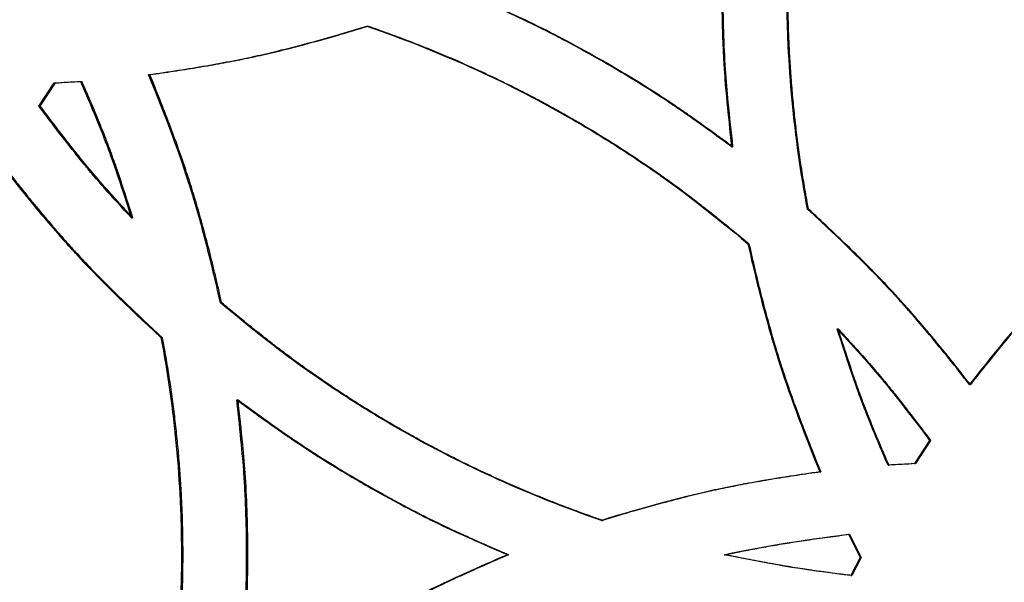
# Model space of a CAD drawing. Units: millimetres. Extents: x 42 to 176, y -64 to 201.
# Drawn here: x 86 to 92, y 119 to 123 of the extents above; entities that cross this region are included whole.
import ezdxf

# ---------------------------------------------------------------- set-up
doc = ezdxf.new("R2010")
doc.units = ezdxf.units.MM

msp = doc.modelspace()

# ---------------------------------------------------------------- linework, layer by layer
at = {"color": 7, "linetype": 'Continuous', "lineweight": 25}
for p, q in [((87.986, 122.6602), (87.9932, 122.6602)), ((86.2309, 122.3219), (86.2391, 122.3219)), ((86.6486, 122.3633), (86.6565, 122.3633)), ((85.9766, 122.1704), (86.0695, 122.3123)), ((85.9849, 122.1704), (86.0777, 122.3123)), ((86.0695, 122.3123), (86.0777, 122.3123)), ((85.9766, 122.1704), (85.9849, 122.1704)), ((90.2201, 121.9211), (90.2262, 121.9211)), ((90.6854, 121.5387), (90.6913, 121.5387)), ((86.543, 121.4864), (86.551, 121.4864)), ((90.3202, 121.3269), (90.3264, 121.3269)), ((87.0886, 120.9645), (87.0964, 120.9645)), ((86.7238, 120.7527), (86.7317, 120.7527)), ((90.8663, 120.805), (90.8721, 120.805)), ((91.6772, 120.4632), (91.6827, 120.4632)), ((87.1887, 120.3703), (87.1964, 120.3703)), ((91.4333, 120.121), (91.3403, 119.9791)), ((91.4389, 120.121), (91.346, 119.9791)), ((91.4333, 120.121), (91.4389, 120.121)), ((91.1787, 119.9695), (91.1844, 119.9695)), ((91.3403, 119.9791), (91.346, 119.9791)), ((90.7606, 119.9281), (90.7665, 119.9281)), ((89.4224, 119.6312), (89.429, 119.6312)), ((90.9362, 119.5461), (91.008, 119.4046)), ((90.9362, 119.5461), (90.942, 119.5461)), ((90.942, 119.5461), (91.0138, 119.4046)), ((88.8473, 119.4206), (88.8541, 119.4206)), ((90.1746, 119.4206), (90.1808, 119.4206)), ((91.008, 119.4046), (90.9513, 119.2934)), ((91.0138, 119.4046), (90.9571, 119.2934)), ((91.008, 119.4046), (91.0138, 119.4046)), ((90.9513, 119.2934), (90.9571, 119.2934))]:
    msp.add_line(p, q, dxfattribs=at)
for points, knots in [([(90.6854, 121.5387), (90.6434, 121.761), (90.6119, 121.9832), (90.5804, 122.3162), (90.5725, 122.4272), (90.5646, 122.5936), (90.5627, 122.6491), (90.5607, 122.7322), (90.5602, 122.76), (90.5597, 122.8015), (90.5596, 122.8154), (90.5594, 122.8431), (90.5594, 122.857), (90.5594, 122.9811), (90.562, 123.092), (90.5698, 123.2593), (90.5731, 123.3152), (90.579, 123.3993), (90.5812, 123.4273), (90.5846, 123.4695), (90.5858, 123.4836), (90.5876, 123.5047), (90.5883, 123.5117), (90.5892, 123.5223), (90.5895, 123.5258), (90.59, 123.5311), (90.5902, 123.5329), (90.5904, 123.5355), (90.5905, 123.5364), (90.5906, 123.5377), (90.5907, 123.5381), (90.5907, 123.539), (90.5908, 123.5396), (90.6071, 123.715), (90.6386, 123.9361), (90.6854, 124.203)], [0, 0, 0, 0, 0.25, 0.25, 0.375, 0.375, 0.4375, 0.4375, 0.46875, 0.46875, 0.484375, 0.484375, 0.5, 0.5, 0.625, 0.625, 0.6875, 0.6875, 0.71875, 0.71875, 0.734375, 0.734375, 0.742188, 0.742188, 0.746094, 0.746094, 0.748047, 0.748047, 0.749023, 0.749023, 0.749512, 0.749512, 0.75, 0.75, 1, 1, 1, 1]), ([(90.6913, 121.5387), (90.6875, 121.5589), (90.68, 121.5993), (90.6694, 121.6599), (90.6592, 121.7205), (90.6496, 121.7811), (90.6405, 121.8417), (90.6319, 121.9023), (90.6238, 121.9629), (90.6163, 122.0235), (90.6093, 122.0841), (90.6028, 122.1446), (90.5968, 122.2052), (90.5913, 122.2657), (90.5864, 122.3263), (90.5819, 122.3868), (90.578, 122.4473), (90.5747, 122.5079), (90.5718, 122.5684), (90.5695, 122.6289), (90.5676, 122.6894), (90.5663, 122.7499), (90.5655, 122.8103), (90.5651, 122.906), (90.5667, 123.0371), (90.5726, 123.2039), (90.5825, 123.3717), (90.5939, 123.5143), (90.6062, 123.6339), (90.6183, 123.733), (90.6328, 123.8397), (90.6499, 123.954), (90.6694, 124.076), (90.6838, 124.1598), (90.6913, 124.203)], [0, 0, 0, 0, 0.023005, 0.045973, 0.068906, 0.091804, 0.11467, 0.137505, 0.160311, 0.18309, 0.205842, 0.22857, 0.251276, 0.27396, 0.296625, 0.319273, 0.341904, 0.36452, 0.387124, 0.409717, 0.432301, 0.454876, 0.477446, 0.500011, 0.561907, 0.624184, 0.686878, 0.750021, 0.784303, 0.821526, 0.8617, 0.904834, 0.950932, 1, 1, 1, 1]), ([(90.2201, 123.8206), (90.2085, 123.7187), (90.1989, 123.6284), (90.1876, 123.5099), (90.1843, 123.4732), (90.1801, 123.4226), (90.1788, 123.4064), (90.1771, 123.3832), (90.1765, 123.3756), (90.1758, 123.3646), (90.1755, 123.3609), (90.1752, 123.3555), (90.1751, 123.3538), (90.1749, 123.3511), (90.1748, 123.3502), (90.1747, 123.3489), (90.1747, 123.3484), (90.1747, 123.3478), (90.1746, 123.3476), (90.1746, 123.3471), (90.1746, 123.347), (90.1697, 123.2703), (90.166, 123.1924), (90.1623, 123.0735), (90.1614, 123.0335), (90.1605, 122.9729), (90.1603, 122.9526), (90.16, 122.922), (90.16, 122.9118), (90.1599, 122.8914), (90.1599, 122.8812), (90.1599, 122.788), (90.1611, 122.7069), (90.1648, 122.588), (90.1663, 122.5487), (90.1691, 122.4906), (90.1701, 122.4713), (90.1717, 122.4426), (90.1723, 122.433), (90.1731, 122.4187), (90.1734, 122.414), (90.1739, 122.4068), (90.174, 122.4045), (90.1742, 122.4009), (90.1743, 122.3997), (90.1744, 122.3979), (90.1745, 122.3974), (90.1745, 122.3965), (90.1745, 122.3962), (90.1746, 122.3956), (90.1746, 122.3952), (90.1817, 122.2854), (90.1969, 122.1275), (90.2201, 121.9211)], [0, 0, 0, 0, 0.125, 0.125, 0.1875, 0.1875, 0.21875, 0.21875, 0.234375, 0.234375, 0.242188, 0.242188, 0.246094, 0.246094, 0.248047, 0.248047, 0.249023, 0.249023, 0.249512, 0.249512, 0.25, 0.25, 0.375, 0.375, 0.4375, 0.4375, 0.46875, 0.46875, 0.484375, 0.484375, 0.5, 0.5, 0.625, 0.625, 0.6875, 0.6875, 0.71875, 0.71875, 0.734375, 0.734375, 0.742188, 0.742188, 0.746094, 0.746094, 0.748047, 0.748047, 0.749023, 0.749023, 0.749512, 0.749512, 0.75, 0.75, 1, 1, 1, 1]), ([(90.2262, 123.8206), (90.2226, 123.7879), (90.2155, 123.7251), (90.206, 123.6347), (90.1977, 123.5519), (90.1908, 123.4768), (90.1851, 123.4092), (90.1799, 123.3359), (90.1753, 123.2539), (90.1712, 123.1601), (90.1682, 123.0649), (90.1665, 122.9683), (90.1656, 122.8224), (90.1685, 122.631), (90.1786, 122.4054), (90.1989, 122.1699), (90.2163, 122.0121), (90.2262, 121.9211)], [0, 0, 0, 0, 0.051777, 0.099506, 0.143189, 0.182828, 0.218426, 0.249986, 0.298564, 0.347847, 0.397843, 0.44856, 0.500006, 0.627732, 0.750018, 0.855724, 1, 1, 1, 1]), ([(90.2201, 121.9211), (90.1365, 121.9825), (90.0621, 122.0362), (89.9644, 122.1055), (89.9341, 122.1267), (89.8921, 122.1556), (89.8787, 122.1648), (89.8594, 122.1778), (89.8531, 122.182), (89.8439, 122.1882), (89.8409, 122.1902), (89.8364, 122.1932), (89.8349, 122.1942), (89.8327, 122.1957), (89.832, 122.1962), (89.8309, 122.1969), (89.8305, 122.1972), (89.8299, 122.1975), (89.8298, 122.1976), (89.8294, 122.1979), (89.8293, 122.198), (89.7649, 122.2405), (89.6989, 122.2827), (89.5968, 122.3454), (89.5623, 122.3662), (89.5098, 122.3974), (89.4922, 122.4077), (89.4566, 122.4284), (89.4389, 122.4387), (89.3485, 122.4904), (89.277, 122.5299), (89.1713, 122.5861), (89.1363, 122.6044), (89.0841, 122.631), (89.0667, 122.6398), (89.0408, 122.6527), (89.0321, 122.657), (89.0192, 122.6634), (89.0149, 122.6655), (89.0085, 122.6687), (89.0063, 122.6698), (89.0031, 122.6713), (89.002, 122.6719), (89.0004, 122.6727), (88.9999, 122.6729), (88.9991, 122.6733), (88.9988, 122.6735), (88.9983, 122.6737), (88.9979, 122.6739), (88.8983, 122.7226), (88.7527, 122.7882), (88.561, 122.8708)], [0, 0, 0, 0, 0.125, 0.125, 0.1875, 0.1875, 0.21875, 0.21875, 0.234375, 0.234375, 0.2421875, 0.2421875, 0.2460938, 0.2460938, 0.2480469, 0.2480469, 0.2490234, 0.2490234, 0.2495117, 0.2495117, 0.25, 0.25, 0.375, 0.375, 0.4375, 0.4375, 0.46875, 0.46875, 0.5, 0.5, 0.625, 0.625, 0.6875, 0.6875, 0.71875, 0.71875, 0.734375, 0.734375, 0.7421875, 0.7421875, 0.7460938, 0.7460938, 0.7480469, 0.7480469, 0.7490234, 0.7490234, 0.7495117, 0.7495117, 0.75, 0.75, 1, 1, 1, 1]), ([(90.2262, 121.9211), (90.1994, 121.9407), (90.148, 121.9785), (90.0736, 122.0322), (90.0055, 122.081), (89.9434, 122.1246), (89.8875, 122.1632), (89.8264, 122.2043), (89.7573, 122.2493), (89.6776, 122.2998), (89.5959, 122.35), (89.5124, 122.3999), (89.3854, 122.4736), (89.2168, 122.5668), (89.0146, 122.6707), (88.7988, 122.7706), (88.6524, 122.8342), (88.568, 122.8708)], [0, 0, 0, 0, 0.052007, 0.099875, 0.143604, 0.183197, 0.218656, 0.249986, 0.298471, 0.347707, 0.397703, 0.448466, 0.500006, 0.627694, 0.750018, 0.855817, 1, 1, 1, 1]), ([(86.6486, 122.3633), (86.7722, 122.3801), (86.8902, 122.3983), (87.0591, 122.4277), (87.114, 122.4379), (87.1943, 122.4537), (87.2207, 122.459), (87.2599, 122.4672), (87.2728, 122.4699), (87.2921, 122.474), (87.2985, 122.4754), (87.3081, 122.4775), (87.3113, 122.4782), (87.3161, 122.4792), (87.3177, 122.4796), (87.3201, 122.4801), (87.3209, 122.4803), (87.3224, 122.4806), (87.3233, 122.4808), (87.5011, 122.5201), (87.7217, 122.5798), (87.986, 122.6602)], [0, 0, 0, 0, 0.25, 0.25, 0.375, 0.375, 0.4375, 0.4375, 0.46875, 0.46875, 0.484375, 0.484375, 0.4921875, 0.4921875, 0.4960938, 0.4960938, 0.4980469, 0.4980469, 0.5, 0.5, 1, 1, 1, 1]), ([(86.6565, 122.3633), (86.681, 122.3667), (86.7296, 122.3734), (86.8017, 122.384), (86.8725, 122.3949), (86.942, 122.4062), (87.0102, 122.4178), (87.0771, 122.4297), (87.1426, 122.442), (87.2068, 122.4546), (87.2697, 122.4675), (87.3583, 122.4866), (87.4784, 122.515), (87.6356, 122.5562), (87.8092, 122.6049), (87.93, 122.6412), (87.9932, 122.6602)], [0, 0, 0, 0, 0.054103, 0.107286, 0.159553, 0.210905, 0.261348, 0.310882, 0.359513, 0.407243, 0.454077, 0.500018, 0.605574, 0.724058, 0.85552, 1, 1, 1, 1]), ([(87.986, 122.6602), (88.2031, 122.5855), (88.4142, 122.5019), (88.8244, 122.3169), (89.0234, 122.2156), (89.3132, 122.0501), (89.4091, 121.9923), (89.5517, 121.9016), (89.599, 121.8707), (89.6697, 121.8234), (89.6933, 121.8074), (89.7285, 121.7833), (89.7402, 121.7752), (89.7578, 121.763), (89.7636, 121.7589), (89.7724, 121.7528), (89.7753, 121.7507), (89.7797, 121.7476), (89.7812, 121.7466), (89.7834, 121.7451), (89.7841, 121.7446), (89.7852, 121.7438), (89.7856, 121.7435), (89.7863, 121.743), (89.7867, 121.7427), (89.9328, 121.64), (90.1105, 121.5015), (90.3202, 121.3269)], [0, 0, 0, 0, 0.25, 0.25, 0.5, 0.5, 0.625, 0.625, 0.6875, 0.6875, 0.71875, 0.71875, 0.734375, 0.734375, 0.742188, 0.742188, 0.746094, 0.746094, 0.748047, 0.748047, 0.749023, 0.749023, 0.749512, 0.749512, 0.75, 0.75, 1, 1, 1, 1]), ([(87.9932, 122.6602), (88.0129, 122.6534), (88.0523, 122.6397), (88.111, 122.6187), (88.1695, 122.5972), (88.2276, 122.5753), (88.2855, 122.5529), (88.343, 122.5301), (88.4003, 122.5069), (88.4572, 122.4832), (88.5139, 122.4591), (88.5702, 122.4345), (88.6263, 122.4095), (88.6821, 122.3841), (88.7375, 122.3582), (88.7927, 122.3319), (88.8476, 122.3051), (88.9022, 122.2779), (88.9564, 122.2502), (89.0104, 122.2221), (89.0641, 122.1936), (89.1175, 122.1646), (89.1706, 122.1352), (89.2543, 122.0879), (89.3682, 122.0209), (89.5114, 121.9322), (89.6533, 121.8394), (89.7687, 121.7604), (89.8595, 121.6954), (89.9278, 121.6448), (90, 121.5898), (90.0761, 121.5304), (90.1561, 121.4666), (90.2401, 121.3984), (90.2971, 121.3511), (90.3264, 121.3269)], [0, 0, 0, 0, 0.023139, 0.046228, 0.069269, 0.092263, 0.115212, 0.138117, 0.16098, 0.183802, 0.206586, 0.229333, 0.252045, 0.274722, 0.297367, 0.319982, 0.342568, 0.365127, 0.387661, 0.41017, 0.432658, 0.455125, 0.477574, 0.500006, 0.56189, 0.624163, 0.686861, 0.750017, 0.77931, 0.810734, 0.844294, 0.879997, 0.917846, 0.957846, 1, 1, 1, 1]), ([(86.2309, 122.3219), (86.3008, 122.1628), (86.3573, 122.0252), (86.4005, 121.9087), (86.4006, 121.9084), (86.4009, 121.9077), (86.401, 121.9073), (86.4014, 121.9062), (86.4017, 121.9054), (86.4025, 121.9032), (86.4031, 121.9017), (86.4048, 121.8971), (86.4059, 121.8939), (86.4094, 121.8845), (86.4117, 121.878), (86.4189, 121.858), (86.4239, 121.8439), (86.4394, 121.7997), (86.4506, 121.7673), (86.4863, 121.6616), (86.5131, 121.5797), (86.543, 121.4864)], [0, 0, 0, 0, 0.5, 0.5, 0.5019531, 0.5019531, 0.5039062, 0.5039062, 0.5078125, 0.5078125, 0.515625, 0.515625, 0.53125, 0.53125, 0.5625, 0.5625, 0.625, 0.625, 0.75, 0.75, 1, 1, 1, 1]), ([(86.2391, 122.3219), (86.2488, 122.2997), (86.2679, 122.256), (86.2953, 122.1918), (86.3212, 122.1302), (86.3454, 122.0712), (86.368, 122.0149), (86.3889, 121.9612), (86.4159, 121.8897), (86.4515, 121.7889), (86.4989, 121.6479), (86.5326, 121.5436), (86.551, 121.4864)], [0, 0, 0, 0, 0.081761, 0.160072, 0.234936, 0.306357, 0.374341, 0.438892, 0.500018, 0.631451, 0.798102, 1, 1, 1, 1]), ([(87.0886, 120.9645), (87.0585, 121.0998), (87.028, 121.2266), (86.9816, 121.4041), (86.966, 121.4612), (86.9424, 121.5436), (86.9345, 121.5706), (86.9227, 121.6102), (86.9187, 121.6233), (86.9128, 121.6427), (86.9108, 121.6492), (86.9078, 121.6588), (86.9068, 121.662), (86.9053, 121.6668), (86.9048, 121.6684), (86.9038, 121.6715), (86.9033, 121.6732), (86.8431, 121.8651), (86.7583, 122.0947), (86.6486, 122.3633)], [0, 0, 0, 0, 0.25, 0.25, 0.375, 0.375, 0.4375, 0.4375, 0.46875, 0.46875, 0.484375, 0.484375, 0.492188, 0.492188, 0.496094, 0.496094, 0.5, 0.5, 1, 1, 1, 1]), ([(87.0964, 120.9645), (87.0904, 120.9912), (87.0785, 121.044), (87.0603, 121.1222), (87.042, 121.1982), (87.0236, 121.2723), (87.0051, 121.3443), (86.9865, 121.4144), (86.9678, 121.4823), (86.9489, 121.5483), (86.93, 121.6122), (86.9049, 121.694), (86.8711, 121.7972), (86.8262, 121.9255), (86.7752, 122.0632), (86.7184, 122.2104), (86.6776, 122.3112), (86.6565, 122.3633)], [0, 0, 0, 0, 0.055941, 0.110553, 0.16384, 0.215804, 0.266449, 0.315777, 0.363793, 0.410501, 0.455904, 0.500008, 0.585216, 0.677789, 0.777761, 0.885158, 1, 1, 1, 1]), ([(86.543, 121.4864), (86.4842, 121.5497), (86.4304, 121.6092), (86.3568, 121.6924), (86.3336, 121.7192), (86.3004, 121.7578), (86.2897, 121.7705), (86.2741, 121.7891), (86.2689, 121.7952), (86.2613, 121.8043), (86.2588, 121.8074), (86.2551, 121.8119), (86.2539, 121.8134), (86.252, 121.8156), (86.2514, 121.8164), (86.2505, 121.8175), (86.2502, 121.8179), (86.2495, 121.8186), (86.2492, 121.8191), (86.1847, 121.8974), (86.0939, 122.0144), (85.9766, 122.1704)], [0, 0, 0, 0, 0.25, 0.25, 0.375, 0.375, 0.4375, 0.4375, 0.46875, 0.46875, 0.484375, 0.484375, 0.492188, 0.492188, 0.496094, 0.496094, 0.498047, 0.498047, 0.5, 0.5, 1, 1, 1, 1]), ([(86.551, 121.4864), (86.5346, 121.5042), (86.5025, 121.5389), (86.4557, 121.5903), (86.4113, 121.6398), (86.3693, 121.6874), (86.3297, 121.733), (86.2925, 121.7767), (86.2437, 121.8352), (86.1773, 121.9184), (86.0867, 122.0355), (86.0209, 122.1226), (85.9849, 122.1704)], [0, 0, 0, 0, 0.081631, 0.159855, 0.234675, 0.306097, 0.374124, 0.438762, 0.500018, 0.631387, 0.798037, 1, 1, 1, 1]), ([(85.733, 121.8282), (85.8174, 121.719), (85.8988, 121.6176), (86.016, 121.4771), (86.0543, 121.4322), (86.1106, 121.3678), (86.1292, 121.3468), (86.1568, 121.316), (86.1659, 121.3059), (86.1795, 121.2909), (86.1841, 121.2859), (86.1908, 121.2785), (86.1931, 121.276), (86.1965, 121.2723), (86.1976, 121.2711), (86.1998, 121.2686), (86.201, 121.2673), (86.3367, 121.1198), (86.5106, 120.9487), (86.7238, 120.7527)], [0, 0, 0, 0, 0.25, 0.25, 0.375, 0.375, 0.4375, 0.4375, 0.46875, 0.46875, 0.484375, 0.484375, 0.492188, 0.492188, 0.496094, 0.496094, 0.5, 0.5, 1, 1, 1, 1]), ([(85.7414, 121.8282), (85.7581, 121.8066), (85.7912, 121.7641), (85.8407, 121.7014), (85.8895, 121.6405), (85.9375, 121.5815), (85.9848, 121.5244), (86.0313, 121.4691), (86.077, 121.4157), (86.122, 121.3641), (86.1663, 121.3144), (86.2236, 121.2513), (86.2979, 121.1725), (86.3929, 121.0758), (86.4972, 120.9732), (86.6109, 120.8645), (86.6906, 120.7908), (86.7317, 120.7527)], [0, 0, 0, 0, 0.055881, 0.110447, 0.163701, 0.215645, 0.266283, 0.315618, 0.363654, 0.410395, 0.455845, 0.500008, 0.58516, 0.677705, 0.777676, 0.885101, 1, 1, 1, 1]), ([(91.6772, 120.4632), (91.5927, 120.5724), (91.5113, 120.6738), (91.3938, 120.8143), (91.3555, 120.8592), (91.2991, 120.9236), (91.2805, 120.9446), (91.253, 120.9754), (91.2438, 120.9855), (91.2302, 121.0006), (91.2256, 121.0055), (91.2188, 121.013), (91.2166, 121.0154), (91.2132, 121.0191), (91.2121, 121.0203), (91.2098, 121.0228), (91.2086, 121.0241), (91.0728, 121.1716), (90.8987, 121.3427), (90.6854, 121.5387)], [0.0000001, 0.0000001, 0.0000001, 0.0000001, 0.25, 0.25, 0.375, 0.375, 0.4375, 0.4375, 0.46875, 0.46875, 0.484375, 0.484375, 0.4921875, 0.4921875, 0.4960938, 0.4960938, 0.5, 0.5, 1, 1, 1, 1]), ([(91.6827, 120.4632), (91.6659, 120.4848), (91.6328, 120.5274), (91.5832, 120.59), (91.5344, 120.6509), (91.4863, 120.7099), (91.439, 120.767), (91.3925, 120.8223), (91.3467, 120.8757), (91.3016, 120.9273), (91.2573, 120.977), (91.1999, 121.0401), (91.1255, 121.1189), (91.0305, 121.2156), (90.926, 121.3182), (90.8122, 121.4269), (90.7325, 121.5006), (90.6913, 121.5387)], [0, 0, 0, 0, 0.055881, 0.110447, 0.163701, 0.215645, 0.266283, 0.315618, 0.363654, 0.410395, 0.455844, 0.500008, 0.58516, 0.677705, 0.777676, 0.885101, 1, 1, 1, 1]), ([(92.6693, 121.5387), (92.5673, 121.4456), (92.4728, 121.3563), (92.3422, 121.2279), (92.3005, 121.1861), (92.2408, 121.1247), (92.2214, 121.1045), (92.1929, 121.0745), (92.1836, 121.0646), (92.1697, 121.0497), (92.1651, 121.0448), (92.1583, 121.0375), (92.156, 121.035), (92.1526, 121.0313), (92.1515, 121.0301), (92.1492, 121.0277), (92.148, 121.0264), (92.0119, 120.8791), (91.8554, 120.6917), (91.6772, 120.4632)], [0, 0, 0, 0, 0.25, 0.25, 0.375, 0.375, 0.4375, 0.4375, 0.46875, 0.46875, 0.484375, 0.484375, 0.492188, 0.492188, 0.496094, 0.496094, 0.5, 0.5, 1, 1, 1, 1]), ([(92.6742, 121.5387), (92.6541, 121.5202), (92.6143, 121.4838), (92.5559, 121.4293), (92.4992, 121.3757), (92.4443, 121.323), (92.3912, 121.2712), (92.3399, 121.2203), (92.2903, 121.1703), (92.2426, 121.1212), (92.1966, 121.0731), (92.1384, 121.0107), (92.0659, 120.9302), (91.9772, 120.8276), (91.8834, 120.7151), (91.7843, 120.5928), (91.7173, 120.5074), (91.6827, 120.4632)], [0, 0, 0, 0, 0.05588, 0.1104453, 0.1636985, 0.2156424, 0.2662804, 0.3156156, 0.3636519, 0.4103931, 0.4558435, 0.5000079, 0.5851579, 0.6777022, 0.777674, 0.8850995, 1, 1, 1, 1]), ([(90.3202, 121.3269), (90.3503, 121.1916), (90.3809, 121.0648), (90.4274, 120.8873), (90.443, 120.8302), (90.4665, 120.7478), (90.4744, 120.7208), (90.4863, 120.6812), (90.4903, 120.6681), (90.4962, 120.6487), (90.4982, 120.6422), (90.5012, 120.6326), (90.5022, 120.6294), (90.5037, 120.6246), (90.5042, 120.6231), (90.5052, 120.6199), (90.5057, 120.6182), (90.566, 120.4263), (90.6508, 120.1967), (90.7606, 119.9281)], [0, 0, 0, 0, 0.25, 0.25, 0.375, 0.375, 0.4375, 0.4375, 0.46875, 0.46875, 0.484375, 0.484375, 0.4921875, 0.4921875, 0.4960938, 0.4960938, 0.5, 0.5, 1, 1, 1, 1]), ([(90.3264, 121.3269), (90.3324, 121.3002), (90.3442, 121.2474), (90.3624, 121.1693), (90.3807, 121.0932), (90.3992, 121.0191), (90.4177, 120.9471), (90.4363, 120.8771), (90.4551, 120.8091), (90.4739, 120.7431), (90.4928, 120.6792), (90.518, 120.5974), (90.5518, 120.4942), (90.5968, 120.3659), (90.6477, 120.2282), (90.7046, 120.081), (90.7454, 119.9802), (90.7665, 119.9281)], [0, 0, 0, 0, 0.0559406, 0.110553, 0.1638397, 0.2158039, 0.2664485, 0.315777, 0.363793, 0.4105005, 0.4559038, 0.5000077, 0.585216, 0.6777895, 0.7777612, 0.8851576, 1, 1, 1, 1]), ([(89.4224, 119.6312), (89.2052, 119.7059), (88.9941, 119.7895), (88.5838, 119.9745), (88.3849, 120.0758), (88.0951, 120.2413), (87.9993, 120.2991), (87.8568, 120.3898), (87.8094, 120.4207), (87.7387, 120.468), (87.7152, 120.484), (87.68, 120.5081), (87.6683, 120.5162), (87.6507, 120.5284), (87.6449, 120.5325), (87.6361, 120.5387), (87.6332, 120.5407), (87.6288, 120.5438), (87.6274, 120.5448), (87.6252, 120.5463), (87.6244, 120.5469), (87.6233, 120.5476), (87.623, 120.5479), (87.6222, 120.5484), (87.6218, 120.5487), (87.4758, 120.6514), (87.2982, 120.7899), (87.0886, 120.9645)], [0, 0, 0, 0, 0.25, 0.25, 0.5, 0.5, 0.625, 0.625, 0.6875, 0.6875, 0.71875, 0.71875, 0.734375, 0.734375, 0.742188, 0.742188, 0.746094, 0.746094, 0.748047, 0.748047, 0.749023, 0.749023, 0.749512, 0.749512, 0.75, 0.75, 1, 1, 1, 1]), ([(89.429, 119.6312), (89.4093, 119.638), (89.37, 119.6517), (89.3112, 119.6727), (89.2527, 119.6942), (89.1946, 119.7161), (89.1367, 119.7385), (89.0792, 119.7613), (89.0219, 119.7845), (88.9649, 119.8082), (88.9083, 119.8323), (88.8519, 119.8569), (88.7958, 119.8819), (88.7401, 119.9073), (88.6846, 119.9332), (88.6294, 119.9595), (88.5746, 119.9863), (88.52, 120.0135), (88.4657, 120.0412), (88.4117, 120.0693), (88.3581, 120.0978), (88.3047, 120.1268), (88.2516, 120.1562), (88.1679, 120.2036), (88.054, 120.2705), (87.9109, 120.3592), (87.769, 120.452), (87.6537, 120.531), (87.5629, 120.596), (87.4947, 120.6466), (87.4225, 120.7016), (87.3465, 120.761), (87.2665, 120.8248), (87.1825, 120.893), (87.1256, 120.9403), (87.0964, 120.9645)], [0, 0, 0, 0, 0.023139, 0.046228, 0.069269, 0.092263, 0.115212, 0.138117, 0.16098, 0.183802, 0.206586, 0.229333, 0.252045, 0.274722, 0.297367, 0.319982, 0.342568, 0.365127, 0.387661, 0.41017, 0.432658, 0.455125, 0.477574, 0.500006, 0.56189, 0.624163, 0.686861, 0.750017, 0.77931, 0.810734, 0.844294, 0.879997, 0.917846, 0.957846, 1, 1, 1, 1]), ([(86.7238, 120.7527), (86.7657, 120.5304), (86.7972, 120.3082), (86.8287, 119.9752), (86.8365, 119.8642), (86.8444, 119.6978), (86.8464, 119.6424), (86.8484, 119.5592), (86.8488, 119.5315), (86.8493, 119.4899), (86.8495, 119.476), (86.8496, 119.4483), (86.8497, 119.4344), (86.8497, 119.3103), (86.8471, 119.1994), (86.8392, 119.0322), (86.8359, 118.9762), (86.83, 118.8921), (86.8279, 118.8641), (86.8245, 118.8219), (86.8233, 118.8078), (86.8214, 118.7867), (86.8208, 118.7797), (86.8199, 118.7691), (86.8195, 118.7656), (86.819, 118.7603), (86.8189, 118.7586), (86.8186, 118.7559), (86.8186, 118.755), (86.8184, 118.7537), (86.8184, 118.7533), (86.8183, 118.7524), (86.8183, 118.7519), (86.8019, 118.5764), (86.7705, 118.3553), (86.7238, 118.0884)], [0, 0, 0, 0, 0.25, 0.25, 0.375, 0.375, 0.4375, 0.4375, 0.46875, 0.46875, 0.484375, 0.484375, 0.5, 0.5, 0.625, 0.625, 0.6875, 0.6875, 0.71875, 0.71875, 0.734375, 0.734375, 0.742188, 0.742188, 0.746094, 0.746094, 0.748047, 0.748047, 0.749023, 0.749023, 0.749512, 0.749512, 0.75, 0.75, 1, 1, 1, 1]), ([(86.7317, 120.7527), (86.7355, 120.7325), (86.743, 120.6922), (86.7536, 120.6315), (86.7638, 120.5709), (86.7734, 120.5103), (86.7825, 120.4497), (86.791, 120.3891), (86.7991, 120.3285), (86.8066, 120.2679), (86.8137, 120.2074), (86.8202, 120.1468), (86.8261, 120.0862), (86.8316, 120.0257), (86.8365, 119.9651), (86.841, 119.9046), (86.8449, 119.8441), (86.8482, 119.7836), (86.8511, 119.723), (86.8534, 119.6625), (86.8553, 119.602), (86.8566, 119.5415), (86.8574, 119.4811), (86.8578, 119.3854), (86.8562, 119.2544), (86.8503, 119.0875), (86.8404, 118.9197), (86.829, 118.7771), (86.8167, 118.6575), (86.8047, 118.5584), (86.7902, 118.4517), (86.7731, 118.3374), (86.7536, 118.2154), (86.7391, 118.1316), (86.7317, 118.0884)], [0, 0, 0, 0, 0.023005, 0.045973, 0.068906, 0.091804, 0.11467, 0.137505, 0.160311, 0.18309, 0.205842, 0.22857, 0.251276, 0.27396, 0.296625, 0.319273, 0.341904, 0.36452, 0.387124, 0.409717, 0.432301, 0.454876, 0.477446, 0.500011, 0.561907, 0.624184, 0.686878, 0.750021, 0.784303, 0.821526, 0.8617, 0.904834, 0.950932, 1, 1, 1, 1]), ([(91.1787, 119.9695), (91.1437, 120.049), (91.1121, 120.1232), (91.0697, 120.2264), (91.0564, 120.2595), (91.0377, 120.307), (91.0317, 120.3225), (91.023, 120.3453), (91.0202, 120.3528), (91.016, 120.3639), (91.0146, 120.3676), (91.0125, 120.3731), (91.0119, 120.3749), (91.0108, 120.3777), (91.0105, 120.3786), (91.01, 120.38), (91.0098, 120.3804), (91.0095, 120.3813), (91.0093, 120.3819), (90.9738, 120.4775), (90.9262, 120.6184), (90.8663, 120.805)], [0, 0, 0, 0, 0.25, 0.25, 0.375, 0.375, 0.4375, 0.4375, 0.46875, 0.46875, 0.484375, 0.484375, 0.492188, 0.492188, 0.496094, 0.496094, 0.498047, 0.498047, 0.5, 0.5, 1, 1, 1, 1]), ([(90.8663, 120.805), (90.9251, 120.7417), (90.9791, 120.6823), (91.0527, 120.599), (91.076, 120.5723), (91.1091, 120.5336), (91.1199, 120.5209), (91.1355, 120.5023), (91.1407, 120.4962), (91.1482, 120.4871), (91.1508, 120.484), (91.1545, 120.4795), (91.1557, 120.478), (91.1576, 120.4758), (91.1582, 120.475), (91.1591, 120.4739), (91.1595, 120.4735), (91.1601, 120.4728), (91.1604, 120.4724), (91.225, 120.394), (91.3159, 120.277), (91.4333, 120.121)], [0, 0, 0, 0, 0.25, 0.25, 0.375, 0.375, 0.4375, 0.4375, 0.46875, 0.46875, 0.484375, 0.484375, 0.492188, 0.492188, 0.496094, 0.496094, 0.498047, 0.498047, 0.5, 0.5, 1, 1, 1, 1]), ([(91.1844, 119.9695), (91.1747, 119.9917), (91.1556, 120.0354), (91.1281, 120.0996), (91.1022, 120.1612), (91.078, 120.2202), (91.0554, 120.2765), (91.0345, 120.3302), (91.0074, 120.4017), (90.9718, 120.5025), (90.9243, 120.6435), (90.8906, 120.7478), (90.8721, 120.805)], [0, 0, 0, 0, 0.081761, 0.160072, 0.234936, 0.306357, 0.374341, 0.438892, 0.500018, 0.631451, 0.798102, 1, 1, 1, 1]), ([(90.8721, 120.805), (90.8886, 120.7872), (90.9207, 120.7525), (90.9675, 120.7011), (91.012, 120.6516), (91.054, 120.604), (91.0937, 120.5584), (91.1309, 120.5147), (91.1798, 120.4562), (91.2463, 120.373), (91.337, 120.2559), (91.4028, 120.1688), (91.4389, 120.121)], [0, 0, 0, 0, 0.081631, 0.159855, 0.234675, 0.306097, 0.374124, 0.438762, 0.500018, 0.631387, 0.798037, 1, 1, 1, 1]), ([(87.1887, 118.4709), (87.2003, 118.5727), (87.2098, 118.6631), (87.2212, 118.7815), (87.2245, 118.8182), (87.2287, 118.8688), (87.2299, 118.885), (87.2317, 118.9082), (87.2322, 118.9158), (87.233, 118.9268), (87.2332, 118.9305), (87.2336, 118.9359), (87.2337, 118.9377), (87.2339, 118.9403), (87.2339, 118.9412), (87.234, 118.9425), (87.234, 118.943), (87.2341, 118.9436), (87.2341, 118.9438), (87.2341, 118.9443), (87.2341, 118.9444), (87.2391, 119.0211), (87.2427, 119.099), (87.2464, 119.2179), (87.2473, 119.2579), (87.2482, 119.3185), (87.2485, 119.3388), (87.2487, 119.3694), (87.2488, 119.3796), (87.2488, 119.4), (87.2489, 119.4102), (87.2489, 119.5034), (87.2476, 119.5845), (87.244, 119.7035), (87.2424, 119.7427), (87.2397, 119.8008), (87.2387, 119.8201), (87.2371, 119.8488), (87.2365, 119.8584), (87.2356, 119.8727), (87.2353, 119.8774), (87.2349, 119.8846), (87.2347, 119.8869), (87.2345, 119.8905), (87.2344, 119.8917), (87.2343, 119.8935), (87.2343, 119.8941), (87.2342, 119.8949), (87.2342, 119.8952), (87.2342, 119.8958), (87.2342, 119.8962), (87.227, 120.006), (87.2119, 120.1639), (87.1887, 120.3703)], [0, 0, 0, 0, 0.125, 0.125, 0.1875, 0.1875, 0.21875, 0.21875, 0.234375, 0.234375, 0.2421875, 0.2421875, 0.2460938, 0.2460938, 0.2480469, 0.2480469, 0.2490235, 0.2490235, 0.2495117, 0.2495117, 0.25, 0.25, 0.375, 0.375, 0.4375, 0.4375, 0.46875, 0.46875, 0.484375, 0.484375, 0.5, 0.5, 0.625, 0.625, 0.6875, 0.6875, 0.71875, 0.71875, 0.734375, 0.734375, 0.7421875, 0.7421875, 0.7460938, 0.7460938, 0.7480469, 0.7480469, 0.7490234, 0.7490234, 0.7495117, 0.7495117, 0.75, 0.75, 1, 1, 1, 1]), ([(87.1887, 120.3703), (87.2722, 120.3089), (87.3465, 120.2552), (87.4442, 120.1859), (87.4745, 120.1647), (87.5165, 120.1358), (87.5299, 120.1266), (87.5491, 120.1136), (87.5554, 120.1094), (87.5646, 120.1032), (87.5677, 120.1012), (87.5721, 120.0982), (87.5736, 120.0972), (87.5758, 120.0957), (87.5766, 120.0952), (87.5777, 120.0945), (87.5781, 120.0943), (87.5786, 120.0939), (87.5788, 120.0938), (87.5792, 120.0935), (87.5793, 120.0935), (87.6436, 120.0509), (87.7096, 120.0087), (87.8116, 119.946), (87.8461, 119.9252), (87.8986, 119.894), (87.9163, 119.8837), (87.9517, 119.863), (87.9695, 119.8527), (88.0599, 119.801), (88.1313, 119.7615), (88.237, 119.7053), (88.2721, 119.687), (88.3242, 119.6604), (88.3416, 119.6516), (88.3675, 119.6387), (88.3761, 119.6344), (88.3891, 119.628), (88.3934, 119.6259), (88.3998, 119.6227), (88.402, 119.6216), (88.4052, 119.6201), (88.4063, 119.6195), (88.4079, 119.6187), (88.4084, 119.6185), (88.4092, 119.6181), (88.4095, 119.618), (88.41, 119.6177), (88.4104, 119.6175), (88.51, 119.5688), (88.6556, 119.5032), (88.8473, 119.4206)], [0, 0, 0, 0, 0.125, 0.125, 0.1875, 0.1875, 0.21875, 0.21875, 0.234375, 0.234375, 0.242188, 0.242188, 0.246094, 0.246094, 0.248047, 0.248047, 0.249023, 0.249023, 0.249512, 0.249512, 0.25, 0.25, 0.375, 0.375, 0.4375, 0.4375, 0.46875, 0.46875, 0.5, 0.5, 0.625, 0.625, 0.6875, 0.6875, 0.71875, 0.71875, 0.734375, 0.734375, 0.742188, 0.742188, 0.746094, 0.746094, 0.748047, 0.748047, 0.749023, 0.749023, 0.749512, 0.749512, 0.75, 0.75, 1, 1, 1, 1]), ([(87.1964, 118.4709), (87.2001, 118.5035), (87.2071, 118.5663), (87.2167, 118.6567), (87.2249, 118.7395), (87.2319, 118.8146), (87.2375, 118.8822), (87.2427, 118.9555), (87.2473, 119.0375), (87.2514, 119.1313), (87.2544, 119.2265), (87.2561, 119.3231), (87.257, 119.469), (87.2541, 119.6604), (87.244, 119.886), (87.2237, 120.1215), (87.2064, 120.2793), (87.1964, 120.3703)], [0, 0, 0, 0, 0.051777, 0.099506, 0.143189, 0.182828, 0.218426, 0.249985, 0.298564, 0.347847, 0.397843, 0.44856, 0.500006, 0.627732, 0.750018, 0.855724, 1, 1, 1, 1]), ([(87.1964, 120.3703), (87.2232, 120.3507), (87.2746, 120.3129), (87.3489, 120.2592), (87.417, 120.2104), (87.4791, 120.1668), (87.535, 120.1282), (87.596, 120.0871), (87.6651, 120.0421), (87.7448, 119.9916), (87.8264, 119.9414), (87.9098, 119.8916), (88.0368, 119.8178), (88.2054, 119.7246), (88.4075, 119.6207), (88.6233, 119.5208), (88.7697, 119.4573), (88.8541, 119.4206)], [0, 0, 0, 0, 0.052007, 0.099875, 0.143604, 0.183197, 0.218656, 0.249986, 0.298471, 0.347707, 0.397703, 0.448466, 0.500006, 0.627694, 0.750018, 0.855817, 1, 1, 1, 1]), ([(90.7606, 119.9281), (90.6369, 119.9113), (90.5188, 119.8931), (90.3498, 119.8637), (90.2948, 119.8535), (90.2145, 119.8377), (90.188, 119.8324), (90.1489, 119.8243), (90.1359, 119.8215), (90.1166, 119.8174), (90.1102, 119.816), (90.1006, 119.8139), (90.0974, 119.8132), (90.0926, 119.8122), (90.091, 119.8118), (90.0886, 119.8113), (90.0878, 119.8111), (90.0862, 119.8108), (90.0854, 119.8106), (89.9075, 119.7713), (89.6868, 119.7116), (89.4224, 119.6312)], [0, 0, 0, 0, 0.25, 0.25, 0.375, 0.375, 0.4375, 0.4375, 0.46875, 0.46875, 0.484375, 0.484375, 0.492188, 0.492188, 0.496094, 0.496094, 0.498047, 0.498047, 0.5, 0.5, 1, 1, 1, 1]), ([(90.7665, 119.9281), (90.742, 119.9247), (90.6934, 119.918), (90.6212, 119.9074), (90.5503, 119.8965), (90.4808, 119.8852), (90.4126, 119.8736), (90.3457, 119.8617), (90.2801, 119.8494), (90.2158, 119.8368), (90.1529, 119.8239), (90.0642, 119.8048), (89.9441, 119.7764), (89.7868, 119.7352), (89.6131, 119.6865), (89.4923, 119.6502), (89.429, 119.6312)], [0, 0, 0, 0, 0.054103, 0.107286, 0.159553, 0.210905, 0.261348, 0.310882, 0.359513, 0.407243, 0.454077, 0.500018, 0.605574, 0.724058, 0.85552, 1, 1, 1, 1]), ([(90.1808, 119.4206), (90.1974, 119.4242), (90.231, 119.4315), (90.2823, 119.442), (90.335, 119.4524), (90.3892, 119.4626), (90.4448, 119.4726), (90.5019, 119.4824), (90.5605, 119.4921), (90.6205, 119.5016), (90.682, 119.5108), (90.7449, 119.52), (90.8093, 119.5289), (90.8752, 119.5377), (90.9196, 119.5433), (90.942, 119.5461)], [0, 0, 0, 0, 0.066015, 0.133831, 0.203454, 0.274888, 0.348139, 0.423211, 0.500108, 0.578833, 0.65939, 0.741782, 0.826013, 0.912085, 1, 1, 1, 1]), ([(88.8473, 119.4206), (88.7521, 119.3796), (88.6681, 119.3427), (88.5589, 119.2935), (88.5253, 119.2781), (88.4791, 119.2566), (88.4644, 119.2497), (88.4434, 119.2397), (88.4366, 119.2364), (88.4267, 119.2316), (88.4234, 119.23), (88.4185, 119.2276), (88.4169, 119.2268), (88.4145, 119.2257), (88.4137, 119.2253), (88.4125, 119.2247), (88.4121, 119.2245), (88.4115, 119.2242), (88.4114, 119.2241), (88.411, 119.2239), (88.4108, 119.2239), (88.3415, 119.19), (88.2718, 119.1543), (88.1661, 119.0981), (88.1306, 119.0789), (88.0772, 119.0494), (88.0594, 119.0394), (88.0235, 119.0193), (88.0057, 119.0091), (87.9153, 118.9574), (87.8452, 118.9158), (87.7431, 118.8531), (87.7097, 118.8321), (87.6603, 118.8006), (87.6439, 118.79), (87.6196, 118.7742), (87.6116, 118.769), (87.5995, 118.7611), (87.5955, 118.7584), (87.5895, 118.7545), (87.5875, 118.7531), (87.5845, 118.7512), (87.5835, 118.7505), (87.582, 118.7495), (87.5815, 118.7492), (87.5808, 118.7487), (87.5805, 118.7485), (87.58, 118.7482), (87.5797, 118.748), (87.4873, 118.6867), (87.357, 118.5944), (87.1887, 118.4709)], [0, 0, 0, 0, 0.125, 0.125, 0.1875, 0.1875, 0.21875, 0.21875, 0.234375, 0.234375, 0.242188, 0.242188, 0.246094, 0.246094, 0.248047, 0.248047, 0.249023, 0.249023, 0.249512, 0.249512, 0.25, 0.25, 0.375, 0.375, 0.4375, 0.4375, 0.46875, 0.46875, 0.5, 0.5, 0.625, 0.625, 0.6875, 0.6875, 0.71875, 0.71875, 0.734375, 0.734375, 0.742188, 0.742188, 0.746094, 0.746094, 0.748047, 0.748047, 0.749023, 0.749023, 0.749512, 0.749512, 0.75, 0.75, 1, 1, 1, 1]), ([(88.8541, 119.4206), (88.8237, 119.4074), (88.7651, 119.3821), (88.6812, 119.3452), (88.6047, 119.3111), (88.5356, 119.2797), (88.474, 119.251), (88.4077, 119.2191), (88.334, 119.1823), (88.2501, 119.1391), (88.1656, 119.0941), (88.0803, 119.0473), (87.9525, 118.975), (87.7868, 118.8768), (87.595, 118.755), (87.3997, 118.6193), (87.2708, 118.5252), (87.1964, 118.4709)], [0, 0, 0, 0, 0.052007, 0.099874, 0.143604, 0.183197, 0.218656, 0.249986, 0.29847, 0.347706, 0.397702, 0.448466, 0.500006, 0.627693, 0.750018, 0.855816, 1, 1, 1, 1]), ([(90.9571, 119.2934), (90.9397, 119.2954), (90.9045, 119.2993), (90.8511, 119.3059), (90.7965, 119.3131), (90.7405, 119.321), (90.6833, 119.3295), (90.6249, 119.3386), (90.5651, 119.3484), (90.5042, 119.3588), (90.4419, 119.3699), (90.3784, 119.3816), (90.3136, 119.394), (90.2476, 119.407), (90.2032, 119.416), (90.1808, 119.4206)], [0, 0, 0, 0, 0.066683, 0.135055, 0.205123, 0.276891, 0.350364, 0.425546, 0.502442, 0.581055, 0.661389, 0.743447, 0.827233, 0.91275, 1, 1, 1, 1])]:
    msp.add_open_spline(points, degree=3, knots=knots, dxfattribs=at)
for points in [[(86.0695, 122.3123), (86.1233, 122.3155), (86.1771, 122.3187), (86.2309, 122.3219)], [(86.0777, 122.3123), (86.1315, 122.3155), (86.1853, 122.3187), (86.2391, 122.3219)], [(91.3403, 119.9791), (91.2865, 119.9759), (91.2326, 119.9727), (91.1787, 119.9695)], [(91.346, 119.9791), (91.2921, 119.9759), (91.2383, 119.9727), (91.1844, 119.9695)], [(90.1746, 119.4206), (90.3874, 119.4675), (90.6412, 119.5093), (90.9362, 119.5461)], [(90.9513, 119.2934), (90.728, 119.3177), (90.4691, 119.3601), (90.1746, 119.4206)]]:
    msp.add_open_spline(points, degree=3, dxfattribs=at)

doc.saveas('drawing.dxf')
